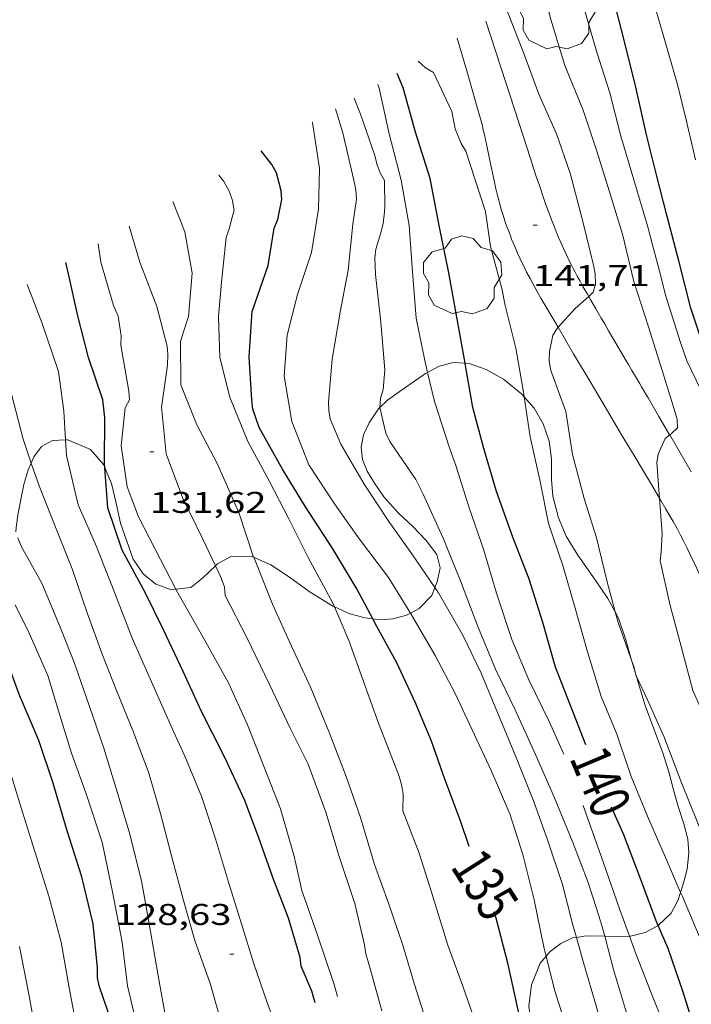
# Model space of a CAD drawing. Units: inches. Extents: x 451000 to 452007, y 4599500 to 4600000.
# Drawn here: x 451796 to 451829, y 4599599 to 4599649 of the extents above; entities that cross this region are included whole.
import ezdxf
from ezdxf.enums import TextEntityAlignment as Align

# ---------------------------------------------------------------- set-up
doc = ezdxf.new("R2010")
doc.units = ezdxf.units.IN
doc.header["$MEASUREMENT"] = 0
for name, color, linetype, lineweight in [('ARBRE', 7, 'Continuous', 0), ('BOSC', 7, 'Continuous', 0), ('CAMI i PISTA FORESTAL', 7, 'Continuous', 0), ('CORBA DE NIVELL', 7, 'Continuous', 0), ('CORBA MESTRA', 7, 'Continuous', 0), ('COTA ALTIMETRICA', 7, 'Continuous', 0), ('ETIQUETA CORBA MESTRA', 7, 'Continuous', 0)]:
    doc.layers.add(name, color=color, linetype=linetype, lineweight=lineweight)
doc.styles.add('Style-Arial', font='ARIAL.TTF')
doc.linetypes.add('bosc', pattern='A,-2.235,[9,dgnlstyle-mataro.shx,S=0.035752,R=0,X=0,Y=0],-2.235', length=4.47)

# ---------------------------------------------------------------- blocks, each defined once
blk = doc.blocks.new('ARBRE')
at = {"color": 0, "linetype": 'ByBlock', "lineweight": -2, "flags": 128}
blk.add_lwpolyline([(-0.507, -1.872), (-1.415, -1.448), (-1.697, -0.94), (-1.675, -0.342), (-1.951, 0.138), (-1.943, 0.686), (-1.511, 1.208), (-0.871, 1.406), (-0.543, 1.846), (-0.027, 2.012), (0.541, 1.882), (0.933, 1.428), (1.495, 1.262), (1.921, 0.694), (1.969, 0.068), (1.593, -0.562), (1.593, -1.098), (1.229, -1.618), (0.505, -1.886), (-0.049, -1.762), (-0.507, -1.872)], dxfattribs=at)
blk = doc.blocks.new('COTA')
at = {"color": 0, "linetype": 'ByBlock', "lineweight": -2}
blk.add_line((0, 0), (0.2, 0), dxfattribs=at)

msp = doc.modelspace()

# ---------------------------------------------------------------- linework, layer by layer
at = {"layer": 'BOSC', "color": 3, "linetype": 'bosc', "lineweight": 20}
for points in [[(451815.949, 4599630.94, 147.531), (451816.528, 4599631.255, 147.531), (451817.239, 4599631.44, 147.547), (451817.825, 4599631.401, 147.559)], [(451817.825, 4599631.401, 147.559), (451818.017, 4599631.389, 147.563), (451818.876, 4599631.083, 147.579), (451819.737, 4599630.592, 147.659), (451820.662, 4599629.843, 147.851), (451820.779, 4599629.71, 147.884)], [(451813.561, 4599629.176, 147.509), (451813.942, 4599629.552, 147.475), (451814.531, 4599629.965, 147.499), (451815.842, 4599630.882, 147.531), (451815.949, 4599630.94, 147.531)], [(451820.779, 4599629.71, 147.884), (451821.27, 4599629.155, 148.019), (451821.73, 4599628.374, 148.179), (451822.029, 4599627.499, 148.283), (451822.143, 4599626.612, 148.339), (451822.133, 4599625.58, 148.339), (451822.21, 4599624.745, 148.331), (451822.497, 4599623.666, 148.331)], [(451816.315, 4599620.179, 147.143), (451816.429, 4599620.462, 147.315), (451816.57, 4599621.167, 147.715), (451816.402, 4599621.84, 148.003), (451815.869, 4599622.531, 148.267), (451815.216, 4599623.227, 148.315), (451814.517, 4599623.89, 148.163), (451813.761, 4599624.718, 147.947), (451813.295, 4599625.398, 147.891), (451812.924, 4599625.997, 147.931), (451812.7, 4599626.583, 148.019), (451812.626, 4599627.204, 148.003), (451812.745, 4599627.815, 147.859), (451813.029, 4599628.414, 147.699), (451813.497, 4599629.113, 147.515), (451813.561, 4599629.176, 147.509)], [(451796.134, 4599626.407, 139.538), (451796.267, 4599626.717, 139.787), (451796.646, 4599627.236, 140.315), (451797.203, 4599627.529, 140.747), (451797.852, 4599627.566, 140.986)], [(451797.852, 4599627.566, 140.986), (451797.963, 4599627.573, 141.027), (451799.099, 4599627.079, 141.171), (451799.756, 4599626.309, 141.051), (451799.814, 4599626.172, 141.024)], [(451795.367, 4599622.972, 136.947), (451795.38, 4599623.186, 137.091), (451795.483, 4599623.903, 137.651), (451795.77, 4599625.334, 138.787), (451795.985, 4599626.06, 139.259), (451796.134, 4599626.407, 139.538)], [(451799.814, 4599626.172, 141.024), (451800.146, 4599625.39, 140.867), (451800.384, 4599624.394, 140.795), (451800.599, 4599623.403, 140.835), (451801.222, 4599621.593, 140.939), (451801.732, 4599620.865, 141.011), (451802.365, 4599620.352, 141.083), (451803.142, 4599620.065, 141.155), (451803.367, 4599620.092, 141.181)], [(451822.497, 4599623.666, 148.331), (451822.868, 4599622.745, 148.331), (451823.449, 4599621.803, 148.331), (451824.323, 4599620.569, 148.331), (451824.963, 4599619.64, 148.331), (451825.326, 4599618.96, 148.331)], [(451805.347, 4599621.262, 141.941), (451805.449, 4599621.359, 142.003), (451806.144, 4599621.747, 142.371), (451807.176, 4599621.738, 142.763), (451807.251, 4599621.704, 142.794)], [(451807.251, 4599621.704, 142.794), (451808.102, 4599621.322, 143.147), (451809.037, 4599620.697, 143.515), (451810.032, 4599619.988, 143.883), (451811.212, 4599619.251, 144.307), (451811.293, 4599619.214, 144.34)], [(451803.367, 4599620.092, 141.181), (451804.104, 4599620.183, 141.267), (451804.697, 4599620.647, 141.539), (451805.347, 4599621.262, 141.941)], [(451815.086, 4599618.903, 146.188), (451815.529, 4599619.139, 146.459), (451816.154, 4599619.781, 146.899), (451816.315, 4599620.179, 147.143)], [(451811.293, 4599619.214, 144.34), (451812.053, 4599618.873, 144.651), (451812.832, 4599618.667, 144.979), (451813.211, 4599618.618, 145.135)], [(451813.211, 4599618.618, 145.135), (451813.551, 4599618.574, 145.275), (451814.218, 4599618.612, 145.667), (451814.889, 4599618.798, 146.067), (451815.086, 4599618.903, 146.188)], [(451825.326, 4599618.96, 148.331), (451825.494, 4599618.645, 148.331), (451825.863, 4599617.574, 148.331), (451826.165, 4599616.487, 148.331), (451826.176, 4599616.451, 148.331)], [(451826.176, 4599616.451, 148.331), (451826.354, 4599615.835, 148.331)], [(451826.354, 4599615.835, 148.331), (451826.383, 4599615.738, 148.331)], [(451826.383, 4599615.738, 148.331), (451826.483, 4599615.391, 148.331), (451826.828, 4599614.285, 148.331), (451827.215, 4599613.258, 148.331), (451827.684, 4599611.974, 148.331), (451828, 4599610.965, 148.331), (451828.234, 4599610.074, 148.323), (451828.466, 4599609.24, 148.235), (451828.759, 4599608.361, 148.051), (451828.963, 4599607.596, 147.867), (451829.014, 4599606.909, 147.691), (451828.917, 4599606.099, 147.451), (451828.759, 4599605.461, 147.275), (451828.592, 4599604.939, 147.144)], [(451828.592, 4599604.939, 147.144), (451828.475, 4599604.569, 147.051), (451828.117, 4599603.908, 146.835), (451827.474, 4599603.292, 146.571), (451827.472, 4599603.291, 146.571)], [(451827.472, 4599603.291, 146.571), (451826.821, 4599602.942, 146.419), (451826.082, 4599602.756, 146.227), (451826.036, 4599602.755, 146.211)], [(451823.383, 4599602.69, 145.31), (451823.199, 4599602.661, 145.251), (451822.604, 4599602.382, 145.099), (451822.076, 4599601.992, 144.939), (451821.869, 4599601.746, 144.879)], [(451824.801, 4599602.746, 145.78), (451823.878, 4599602.766, 145.467), (451823.383, 4599602.69, 145.31)], [(451826.036, 4599602.755, 146.211), (451825.366, 4599602.733, 145.971), (451824.801, 4599602.746, 145.78)], [(451821.869, 4599601.746, 144.879), (451821.581, 4599601.402, 144.795), (451821.137, 4599600.319, 144.659), (451821.015, 4599599.267, 144.571), (451821.149, 4599598.14, 144.563), (451821.423, 4599596.955, 144.563), (451821.769, 4599595.791, 144.563), (451822.092, 4599594.757, 144.563), (451822.494, 4599593.71, 144.563), (451823.158, 4599592.398, 144.571), (451823.725, 4599591.408, 144.579), (451824.345, 4599590.494, 144.587), (451824.985, 4599589.692, 144.587), (451825.176, 4599589.572, 144.623)]]:
    msp.add_polyline3d(points, dxfattribs=at)
at = {"layer": 'CAMI i PISTA FORESTAL', "color": 7, "linetype": 'Continuous', "lineweight": 0}
for points in [[(451824, 4599634.739, 141.987), (451823.941, 4599634.843, 141.971), (451823.812, 4599635.069, 141.939), (451823.715, 4599635.24, 141.918), (451823.571, 4599635.496, 141.89), (451823.427, 4599635.754, 141.867), (451823.324, 4599635.942, 141.852), (451823.227, 4599636.125, 141.839), (451823.134, 4599636.303, 141.825), (451823.047, 4599636.476, 141.812), (451822.883, 4599636.815, 141.787), (451822.735, 4599637.134, 141.764), (451822.601, 4599637.436, 141.743), (451822.479, 4599637.721, 141.724), (451822.368, 4599637.989, 141.705), (451822.267, 4599638.242, 141.689), (451822.174, 4599638.48, 141.673), (451822.006, 4599638.928, 141.644), (451821.863, 4599639.322, 141.62), (451821.741, 4599639.668, 141.599), (451821.534, 4599640.275, 141.564), (451821.382, 4599640.732, 141.538), (451821.157, 4599641.419, 141.501), (451820.934, 4599642.105, 141.467), (451819.834, 4599645.476, 141.303), (451818.85, 4599648.492, 141.156)], [(451817.43, 4599647.651, 141.141), (451817.902, 4599646.017, 141.147), (451818.512, 4599643.905, 141.155), (451818.595, 4599643.607, 141.155), (451818.667, 4599643.326, 141.153), (451818.732, 4599643.062, 141.149), (451818.789, 4599642.814, 141.145), (451818.891, 4599642.347, 141.135), (451819.059, 4599641.527, 141.116), (451819.185, 4599640.912, 141.105), (451819.284, 4599640.452, 141.101), (451819.362, 4599640.107, 141.102), (451819.424, 4599639.85, 141.106), (451819.473, 4599639.657, 141.11), (451819.55, 4599639.37, 141.118), (451819.632, 4599639.083, 141.131), (451819.722, 4599638.791, 141.149), (451819.812, 4599638.519, 141.17), (451819.899, 4599638.265, 141.194), (451819.985, 4599638.029, 141.22), (451820.069, 4599637.809, 141.246), (451820.149, 4599637.604, 141.272), (451820.227, 4599637.413, 141.298), (451820.302, 4599637.234, 141.324), (451820.447, 4599636.901, 141.374), (451820.578, 4599636.613, 141.419), (451820.697, 4599636.362, 141.46), (451820.804, 4599636.144, 141.495), (451820.899, 4599635.954, 141.526), (451821.07, 4599635.624, 141.579), (451821.201, 4599635.378, 141.618), (451821.302, 4599635.195, 141.646), (451821.456, 4599634.921, 141.686), (451821.613, 4599634.65, 141.723), (451822.466, 4599633.199, 141.912)], [(451826.163, 4599631.04, 142.71), (451825.99, 4599631.332, 142.659), (451825.828, 4599631.606, 142.608), (451825.526, 4599632.12, 142.505), (451824.997, 4599633.02, 142.314), (451824.799, 4599633.358, 142.242), (451824.626, 4599633.654, 142.182), (451824.475, 4599633.914, 142.13), (451824.343, 4599634.142, 142.087), (451824.113, 4599634.542, 142.018), (451824, 4599634.739, 141.987)], [(451822.466, 4599633.199, 141.912), (451823.247, 4599631.871, 142.085), (451824.067, 4599630.481, 142.262), (451824.889, 4599629.091, 142.435), (451825.292, 4599628.412, 142.517), (451825.647, 4599627.817, 142.586), (451826.269, 4599626.777, 142.703), (451826.735, 4599625.997, 142.786), (451827.084, 4599625.412, 142.846), (451827.539, 4599624.642, 142.921)], [(451828.05, 4599627.81, 142.984), (451828.047, 4599627.814, 142.984), (451827.506, 4599628.74, 142.931), (451826.967, 4599629.666, 142.875), (451826.856, 4599629.857, 142.861), (451826.748, 4599630.042, 142.845), (451826.644, 4599630.22, 142.826), (451826.543, 4599630.393, 142.805), (451826.346, 4599630.727, 142.76), (451826.163, 4599631.04, 142.71)], [(451829.131, 4599625.958, 143.082), (451828.05, 4599627.81, 142.984)], [(451827.539, 4599624.642, 142.921), (451827.603, 4599624.534, 142.931), (451827.862, 4599624.095, 142.972), (451828.118, 4599623.656, 143.011), (451828.221, 4599623.477, 143.026), (451828.415, 4599623.128, 143.055), (451828.591, 4599622.796, 143.081), (451828.753, 4599622.483, 143.103), (451828.9, 4599622.187, 143.124), (451829.036, 4599621.907, 143.143), (451829.286, 4599621.38, 143.177), (451829.5, 4599620.916, 143.206), (451830.24, 4599619.286, 143.309), (451830.428, 4599618.88, 143.336), (451830.571, 4599618.577, 143.358), (451830.79, 4599618.125, 143.391), (451830.902, 4599617.9, 143.409), (451831.016, 4599617.677, 143.427), (451831.483, 4599616.771, 143.504), (451832.301, 4599615.185, 143.644), (451832.918, 4599613.997, 143.752), (451833.381, 4599613.107, 143.833), (451834.08, 4599611.773, 143.953), (451834.102, 4599611.732, 143.957)]]:
    msp.add_polyline3d(points, dxfattribs=at)
at = {"layer": 'CORBA DE NIVELL', "color": 30, "linetype": 'Continuous', "lineweight": 0, "flags": 128}
for points, elevation in [([(451835.346, 4599613.531), (451835.49, 4599613.922), (451835.433, 4599614.38), (451835.279, 4599614.781), (451834.552, 4599616.684), (451833.86, 4599618.426), (451833.764, 4599618.925), (451833.223, 4599621.037), (451832.628, 4599623.071), (451831.814, 4599625.099), (451830.865, 4599627.306), (451829.843, 4599629.588), (451828.913, 4599631.516), (451828.588, 4599632.44), (451827.858, 4599634.752), (451827.539, 4599636.003), (451826.945, 4599638.273), (451826.253, 4599640.573), (451825.615, 4599642.753), (451825.06, 4599644.913), (451824.387, 4599646.991), (451823.762, 4599649.18), (451823.369, 4599651.168)], 144), ([(451828.05, 4599627.81), (451828.146, 4599627.883), (451828.437, 4599628.165), (451828.427, 4599628.597), (451828.295, 4599629.051), (451827.687, 4599630.979), (451826.996, 4599633.221), (451826.252, 4599635.483), (451825.692, 4599637.846), (451825.042, 4599639.959), (451824.403, 4599642.002), (451823.728, 4599644.04), (451822.809, 4599646.287), (451822.111, 4599648.581), (451821.713, 4599650.188)], 143), ([(451829.336, 4599641.568), (451828.871, 4599643.557), (451828.444, 4599645.338), (451827.726, 4599647.815), (451827.102, 4599649.947)], 146), ([(451824, 4599634.739), (451824.227, 4599634.945), (451824.34, 4599635.356), (451824.326, 4599635.864), (451824.243, 4599636.303), (451823.692, 4599638.555), (451823.07, 4599640.893), (451822.39, 4599642.868), (451821.515, 4599644.843), (451820.704, 4599647.02), (451819.938, 4599648.964), (451819.892, 4599649.109)], 142), ([(451820.779, 4599629.71), (451820.728, 4599630.053), (451820.363, 4599632.151), (451819.819, 4599634.28), (451819.658, 4599635.124), (451819.093, 4599637.229), (451818.839, 4599638.985), (451818.553, 4599639.84), (451817.865, 4599641.995), (451817.628, 4599642.375), (451817.32, 4599643.107), (451817.163, 4599643.974), (451816.25, 4599645.933), (451815.848, 4599646.159), (451815.471, 4599646.49)], 141), ([(451815.949, 4599630.94), (451815.807, 4599631.53), (451815.37, 4599633.646), (451815.189, 4599635.97), (451815.02, 4599638.274), (451814.629, 4599640.549), (451814.026, 4599642.861), (451813.532, 4599645.142), (451813.454, 4599645.327)], 139), ([(451813.561, 4599629.176), (451813.557, 4599629.192), (451813.6, 4599629.633), (451813.721, 4599630.088), (451813.814, 4599631.071), (451813.602, 4599633.452), (451813.343, 4599635.83), (451813.302, 4599636.67), (451813.359, 4599637.091), (451813.587, 4599637.866), (451813.71, 4599638.304), (451813.782, 4599638.774), (451813.803, 4599639.218), (451813.786, 4599640.525), (451813.578, 4599640.907), (451813.424, 4599641.307), (451813.292, 4599641.83), (451812.591, 4599643.849), (451812.27, 4599644.652)], 138), ([(451816.315, 4599620.179), (451815.186, 4599621.817), (451814.016, 4599623.488), (451812.782, 4599625.348), (451811.602, 4599627.354), (451811.082, 4599628.612), (451811.013, 4599629.032), (451810.994, 4599629.449), (451811.172, 4599631.595), (451811.575, 4599633.948), (451811.98, 4599636.047), (451812.207, 4599638.345), (451812.393, 4599639.599), (451812.353, 4599640.089), (451812.25, 4599640.612), (451811.707, 4599642.908), (451811.338, 4599644.121)], 137), ([(451815.086, 4599618.903), (451813.998, 4599620.682), (451812.497, 4599622.659), (451811.299, 4599624.369), (451810.012, 4599626.319), (451809.159, 4599628.486), (451808.772, 4599630.754), (451808.927, 4599632.806), (451809.451, 4599634.833), (451810.149, 4599636.933), (451810.501, 4599639.094), (451810.539, 4599641.132), (451810.186, 4599643.435), (451810.179, 4599643.46)], 136), ([(451811.293, 4599619.214), (451811.199, 4599619.435), (451809.982, 4599621.689), (451809.013, 4599623.618), (451808.033, 4599625.519), (451806.96, 4599627.483), (451806.053, 4599629.7), (451805.564, 4599631.682), (451805.499, 4599633.726), (451805.637, 4599635.454), (451805.87, 4599637.688), (451806.031, 4599638.113), (451806.269, 4599639.071), (451806.18, 4599639.575), (451806.035, 4599639.991), (451805.753, 4599640.477), (451805.51, 4599640.799)], 134), ([(451807.251, 4599621.704), (451806.502, 4599623.94), (451805.444, 4599626.344), (451804.418, 4599628.311), (451803.615, 4599630.308), (451803.59, 4599632.478), (451803.735, 4599632.912), (451803.99, 4599633.734), (451804.169, 4599635.891), (451803.811, 4599637.965), (451803.215, 4599639.49)], 133), ([(451805.347, 4599621.262), (451804.692, 4599622.633), (451803.697, 4599624.681), (451802.877, 4599626.871), (451802.644, 4599629.198), (451802.947, 4599631.304), (451802.963, 4599631.853), (451802.925, 4599632.256), (451802.418, 4599634.235), (451801.562, 4599636.448), (451801.035, 4599638.248)], 132), ([(451803.367, 4599620.092), (451802.594, 4599621.584), (451801.489, 4599623.721), (451800.931, 4599625.215), (451800.626, 4599627.268), (451800.834, 4599629.161), (451801.038, 4599629.567), (451801.006, 4599630.004), (451800.605, 4599632.292), (451800.62, 4599632.772), (451800.472, 4599633.751), (451800.251, 4599634.29), (451799.604, 4599636.455), (451799.48, 4599637.362)], 131), ([(451797.852, 4599627.566), (451797.76, 4599628.991), (451797.496, 4599630.985), (451796.664, 4599633.429), (451795.924, 4599635.334)], 129), ([(451796.134, 4599626.407), (451795.732, 4599627.591), (451795.107, 4599629.976), (451794.62, 4599632.428), (451794.249, 4599634.38)], 128), ([(451826.036, 4599602.755), (451825.54, 4599604.113), (451824.74, 4599606.414), (451823.938, 4599608.675), (451823.721, 4599609.283)], 139)]:
    msp.add_lwpolyline(points, dxfattribs=dict(at, elevation=elevation))
at = {"layer": 'CORBA DE NIVELL', "color": 30, "linetype": 'Continuous', "lineweight": 0}
for points, elevation in [([(451822.466, 4599633.199), (451823.331, 4599634.132), (451824, 4599634.739)], 142), ([(451825.326, 4599618.96), (451824.925, 4599620.461), (451824.384, 4599622.67), (451823.782, 4599624.631), (451823.192, 4599626.827), (451822.854, 4599628.983), (451822.087, 4599631.083), (451822.022, 4599631.525), (451822.033, 4599631.983), (451822.206, 4599632.797), (451822.452, 4599633.184), (451822.466, 4599633.199)], 142), ([(451822.76, 4599611.851), (451822.023, 4599613.488), (451821.013, 4599615.574), (451820.166, 4599617.579), (451819.385, 4599619.893), (451818.746, 4599622.102), (451818.02, 4599624.172), (451817.352, 4599626.283), (451817.048, 4599627.164), (451816.298, 4599629.49), (451815.949, 4599630.94)], 139), ([(451828.592, 4599604.939), (451827.838, 4599606.689), (451826.939, 4599608.755), (451826.128, 4599610.736), (451825.538, 4599612.443), (451825.405, 4599612.857), (451824.616, 4599614.736), (451823.946, 4599616.963), (451823.326, 4599619.146), (451822.709, 4599621.283), (451821.986, 4599623.375), (451821.576, 4599625.481), (451821.079, 4599627.711), (451820.779, 4599629.71)], 141), ([(451824.801, 4599602.746), (451824.614, 4599603.455), (451823.981, 4599605.434), (451823.203, 4599607.438), (451822.286, 4599609.667), (451821.347, 4599611.832), (451820.321, 4599614.064), (451819.336, 4599616.099), (451818.466, 4599618.234), (451817.586, 4599620.509), (451816.718, 4599622.655), (451815.733, 4599624.857), (451815.351, 4599625.585), (451814.066, 4599627.488), (451813.864, 4599627.903), (451813.561, 4599629.176)], 138), ([(451827.539, 4599624.642), (451827.507, 4599625.072), (451827.402, 4599626.434), (451827.475, 4599626.846), (451827.821, 4599627.636), (451828.05, 4599627.81)], 143), ([(451808.721, 4599597.24), (451807.951, 4599599.387), (451807.26, 4599601.364), (451806.642, 4599603.363), (451805.995, 4599605.458), (451805.337, 4599607.625), (451804.657, 4599609.698), (451803.807, 4599611.749), (451803.243, 4599612.986), (451802.218, 4599615.315), (451801.177, 4599617.653), (451800.316, 4599619.901), (451799.339, 4599622.342), (451798.47, 4599624.322), (451797.903, 4599626.777), (451797.852, 4599627.566)], 129), ([(451805.559, 4599598.688), (451805.072, 4599600.388), (451804.308, 4599602.539), (451803.745, 4599604.528), (451803.14, 4599606.76), (451802.589, 4599608.885), (451802.013, 4599610.894), (451801.251, 4599612.958), (451800.394, 4599615.034), (451799.665, 4599616.897), (451798.935, 4599618.915), (451798.181, 4599621.122), (451797.414, 4599623.026), (451796.522, 4599625.263), (451796.134, 4599626.407)], 128), ([(451835.847, 4599594.739), (451835.575, 4599596.715), (451834.876, 4599599.038), (451834.217, 4599601.262), (451833.719, 4599603.131), (451833.12, 4599605.436), (451832.385, 4599607.324), (451831.668, 4599609.547), (451830.834, 4599611.756), (451830.096, 4599613.075), (451829.212, 4599615.035), (451828.618, 4599617.236), (451828.05, 4599619.358), (451827.581, 4599621.52), (451827.626, 4599621.972), (451827.672, 4599622.883), (451827.539, 4599624.642)], 143), ([(451802.855, 4599598.631), (451802.48, 4599600.771), (451802.076, 4599603.076), (451801.645, 4599605.519), (451801.021, 4599607.972), (451800.356, 4599610.192), (451799.76, 4599612.158), (451799.051, 4599614.23), (451798.29, 4599616.392), (451797.549, 4599618.286), (451796.66, 4599620.408), (451795.642, 4599622.224), (451795.456, 4599622.671)], 127), ([(451825.286, 4599576.895), (451825.051, 4599577.49), (451824.096, 4599579.732), (451823.079, 4599581.812), (451822.057, 4599583.968), (451821.147, 4599585.909), (451819.948, 4599588.263), (451818.878, 4599590.6), (451817.779, 4599593.063), (451816.835, 4599595.528), (451816.09, 4599597.819), (451815.298, 4599600.331), (451814.704, 4599602.309), (451813.986, 4599604.394), (451813.294, 4599606.331), (451812.599, 4599608.677), (451811.875, 4599610.729), (451811.014, 4599612.977), (451810.114, 4599615.169), (451809.042, 4599617.466), (451808.198, 4599619.356), (451807.255, 4599621.693), (451807.251, 4599621.704)], 133), ([(451813.652, 4599599.013), (451813.097, 4599601.076), (451812.852, 4599601.871), (451812.789, 4599602.325), (451812.309, 4599604.391), (451811.534, 4599606.739), (451810.86, 4599608.943), (451809.968, 4599611.346), (451809.081, 4599613.157), (451808.05, 4599615.326), (451806.904, 4599617.688), (451805.833, 4599619.79), (451805.795, 4599620.222), (451805.598, 4599620.739), (451805.347, 4599621.262)], 132), ([(451811.45, 4599599.741), (451811.251, 4599600.379), (451810.433, 4599602.843), (451809.66, 4599605.036), (451809.378, 4599606.304), (451809.264, 4599606.801), (451808.592, 4599609.113), (451807.776, 4599611.199), (451806.949, 4599613.315), (451805.998, 4599615.412), (451804.702, 4599617.709), (451803.537, 4599619.764), (451803.367, 4599620.092)], 131), ([(451823.383, 4599602.69), (451823.187, 4599603.374), (451822.689, 4599605.34), (451821.925, 4599607.617), (451821.238, 4599609.519), (451820.334, 4599611.759), (451819.448, 4599613.931), (451818.628, 4599615.897), (451817.712, 4599617.804), (451816.494, 4599619.92), (451816.315, 4599620.179)], 137), ([(451801.447, 4599598.173), (451800.938, 4599600.267), (451800.679, 4599602.449), (451800.191, 4599604.96), (451799.684, 4599607.456), (451798.864, 4599609.909), (451798.141, 4599611.904), (451797.553, 4599613.846), (451796.959, 4599615.783), (451796.022, 4599617.901), (451795.335, 4599619.316)], 126), ([(451827.002, 4599577.618), (451826.954, 4599577.728), (451825.941, 4599579.803), (451824.667, 4599581.733), (451823.445, 4599583.925), (451822.721, 4599585.908), (451822.017, 4599588.071), (451821.298, 4599590.185), (451820.492, 4599592.326), (451819.753, 4599594.289), (451819.081, 4599596.28), (451818.433, 4599598.209), (451817.708, 4599600.251), (451816.966, 4599602.3), (451816.147, 4599604.949), (451815.525, 4599606.897), (451814.709, 4599609.011), (451814.727, 4599609.864), (451814.626, 4599610.399), (451814.485, 4599610.837), (451813.494, 4599613.396), (451812.729, 4599615.535), (451812.008, 4599617.541), (451811.293, 4599619.214)], 134), ([(451821.869, 4599601.746), (451821.756, 4599602.196), (451821.273, 4599604.573), (451820.713, 4599606.837), (451820.065, 4599608.865), (451819.126, 4599611.03), (451818.182, 4599613.074), (451817.331, 4599614.89), (451816.331, 4599616.778), (451815.215, 4599618.693), (451815.086, 4599618.903)], 136), ([(451826.176, 4599616.451), (451825.468, 4599618.429), (451825.326, 4599618.96)], 142), ([(451826.354, 4599615.835), (451826.253, 4599616.234), (451826.176, 4599616.451)], 142), ([(451826.383, 4599615.738), (451826.375, 4599615.753), (451826.354, 4599615.835)], 142), ([(451834.574, 4599594.004), (451834.13, 4599595.557), (451833.507, 4599597.855), (451832.795, 4599600.14), (451832.095, 4599602.326), (451831.156, 4599604.393), (451830.294, 4599606.348), (451829.455, 4599608.398), (451828.62, 4599610.469), (451827.779, 4599612.703), (451826.941, 4599614.568), (451826.383, 4599615.738)], 142), ([(451810.14, 4599563.54), (451809.267, 4599565.247), (451808.378, 4599567.701), (451807.995, 4599569.699), (451807.416, 4599571.921), (451806.812, 4599574.164), (451805.96, 4599576.985), (451805.116, 4599579.334), (451804.26, 4599581.714), (451803.421, 4599583.958), (451802.747, 4599585.967), (451802.006, 4599588.114), (451801.237, 4599590.3), (451800.277, 4599592.841), (451799.36, 4599594.933), (451798.985, 4599595.97), (451798.451, 4599597.96), (451798.032, 4599600.176), (451797.636, 4599602.458), (451797.018, 4599604.749), (451796.314, 4599606.982), (451795.716, 4599608.896), (451794.965, 4599611.349)], 124), ([(451833.351, 4599593.133), (451833.121, 4599593.747), (451832.121, 4599595.957), (451831.25, 4599598.023), (451830.475, 4599599.716), (451830.372, 4599600.211), (451829.618, 4599602.516), (451828.682, 4599604.731), (451828.592, 4599604.939)], 141), ([(451827.448, 4599588.876), (451827.346, 4599589.205), (451826.749, 4599591.229), (451826.037, 4599593.572), (451825.377, 4599595.922), (451824.931, 4599597.27), (451824.375, 4599599.264), (451823.763, 4599601.365), (451823.383, 4599602.69)], 137), ([(451828.634, 4599589.548), (451828.53, 4599590.151), (451828.574, 4599590.631), (451828.551, 4599591.055), (451828.455, 4599591.456), (451827.737, 4599593.668), (451826.906, 4599595.928), (451826.534, 4599596.781), (451825.848, 4599599.085), (451825.241, 4599601.082), (451824.801, 4599602.746)], 138), ([(451830.083, 4599590.818), (451830.051, 4599591.744), (451829.498, 4599593.691), (451828.752, 4599595.649), (451827.971, 4599597.895), (451827.615, 4599598.681), (451827.272, 4599599.534), (451826.369, 4599601.842), (451826.036, 4599602.755)], 139), ([(451807.606, 4599564.005), (451807.522, 4599564.211), (451806.695, 4599566.103), (451806.279, 4599567.394), (451805.718, 4599569.325), (451805.008, 4599571.65), (451804.617, 4599573.701), (451804.329, 4599575.716), (451803.632, 4599578.148), (451802.801, 4599580.409), (451801.989, 4599582.321), (451801.065, 4599584.603), (451800.229, 4599586.801), (451799.205, 4599588.878), (451798.165, 4599591.186), (451797.309, 4599593.273), (451796.833, 4599595.362), (451796.424, 4599597.536), (451796.035, 4599599.764), (451795.542, 4599602.241)], 123), ([(451825.176, 4599589.572), (451824.734, 4599591.136), (451824.027, 4599593.415), (451823.574, 4599595.373), (451823.027, 4599597.744), (451822.288, 4599600.069), (451821.869, 4599601.746)], 136)]:
    msp.add_lwpolyline(points, dxfattribs=dict(at, elevation=elevation))
at = {"layer": 'CORBA MESTRA', "color": 30, "linetype": 'Continuous', "lineweight": 30, "flags": 128}
for points, elevation in [([(451834.95, 4599622.063), (451834.764, 4599622.643), (451833.791, 4599624.911), (451832.937, 4599626.843), (451831.865, 4599628.709), (451830.543, 4599630.596), (451829.892, 4599631.791), (451829.106, 4599634.141), (451828.512, 4599636.509), (451827.912, 4599638.803), (451827.406, 4599640.754), (451826.907, 4599642.75), (451826.356, 4599645.196), (451825.789, 4599647.485), (451825.209, 4599649.764), (451824.807, 4599651.885), (451824.784, 4599652.007)], 145), ([(451817.825, 4599631.401), (451817.413, 4599633.699), (451817.016, 4599635.912), (451816.547, 4599638.2), (451816.079, 4599640.627), (451815.346, 4599642.956), (451814.73, 4599645.161), (451814.423, 4599645.879)], 140), ([(451813.211, 4599618.618), (451812.415, 4599620.111), (451811.211, 4599622.11), (451809.847, 4599624.212), (451808.692, 4599626.098), (451807.526, 4599628.182), (451807.21, 4599629.094), (451807.154, 4599629.563), (451807.028, 4599631.711), (451807.18, 4599633.976), (451807.973, 4599636.289), (451808.283, 4599638.147), (451808.457, 4599638.581), (451808.661, 4599639.574), (451808.62, 4599640.023), (451808.397, 4599640.913), (451808.166, 4599641.327), (451807.629, 4599642.007)], 135), ([(451799.814, 4599626.172), (451799.799, 4599626.385), (451799.816, 4599628.663), (451799.704, 4599629.561), (451798.999, 4599631.685), (451798.446, 4599633.827), (451797.995, 4599635.865), (451797.856, 4599636.435)], 130), ([(451827.472, 4599603.291), (451827.376, 4599603.514), (451826.568, 4599605.673), (451825.755, 4599607.809), (451825.148, 4599609.2)], 140), ([(451827.54, 4599577.974), (451827.188, 4599578.664), (451826.101, 4599580.843), (451825.234, 4599583.155), (451824.56, 4599585.164), (451824.305, 4599585.933), (451823.848, 4599587.938), (451823.059, 4599590.334), (451822.336, 4599592.357), (451821.647, 4599594.736), (451820.908, 4599597.13), (451820.458, 4599599.139), (451819.973, 4599601.338), (451819.37, 4599603.65), (451819.253, 4599603.968)], 135)]:
    msp.add_lwpolyline(points, dxfattribs=dict(at, elevation=elevation))
at = {"layer": 'CORBA MESTRA', "color": 30, "linetype": 'Continuous', "lineweight": 30}
for points, elevation in [([(451823.853, 4599612.311), (451823.246, 4599613.904), (451822.341, 4599616.2), (451821.702, 4599618.439), (451821.024, 4599620.592), (451820.202, 4599622.702), (451819.386, 4599624.982), (451818.753, 4599627.127), (451818.209, 4599629.188), (451817.83, 4599631.374), (451817.825, 4599631.401)], 140), ([(451810.321, 4599599.424), (451810.161, 4599599.996), (451809.619, 4599601.258), (451809.574, 4599601.685), (451808.99, 4599603.649), (451808.218, 4599605.687), (451807.534, 4599607.611), (451806.818, 4599609.541), (451805.81, 4599611.677), (451804.648, 4599613.979), (451803.725, 4599615.98), (451802.739, 4599618.072), (451801.826, 4599619.933), (451800.672, 4599622.055), (451799.954, 4599624.17), (451799.814, 4599626.172)], 130), ([(451801.761, 4599593.351), (451801.596, 4599593.804), (451800.962, 4599596.006), (451800.171, 4599598.363), (451799.531, 4599600.268), (451799.451, 4599600.661), (451799.452, 4599601.161), (451799.227, 4599603.366), (451798.66, 4599605.724), (451797.926, 4599608.013), (451797.214, 4599610.453), (451796.518, 4599612.535), (451795.545, 4599614.803), (451794.805, 4599616.794), (451793.824, 4599618.552)], 125), ([(451818.02, 4599607.237), (451817.598, 4599608.525), (451816.814, 4599610.593), (451816.138, 4599612.493), (451815.33, 4599614.456), (451814.388, 4599616.443), (451813.412, 4599618.241), (451813.211, 4599618.618)], 135), ([(451831.806, 4599592.037), (451831.002, 4599593.943), (451830.134, 4599595.796), (451829.38, 4599597.876), (451828.723, 4599599.945), (451827.967, 4599602.14), (451827.472, 4599603.291)], 140)]:
    msp.add_lwpolyline(points, dxfattribs=dict(at, elevation=elevation))

# ---------------------------------------------------------------- block references
at = {"layer": 'ARBRE', "color": 3, "linetype": 'Continuous', "lineweight": 0, "xscale": 1.000001550400009, "yscale": 1.000001550399986, "zscale": 1.0000015504, "rotation": 359.9995652666707}
for p in [(451822.419, 4599648.994, 143.747), (451817.688, 4599635.749, 140.779)]:
    msp.add_blockref('ARBRE', p, dxfattribs=at)
at = {"layer": 'COTA ALTIMETRICA', "color": 7, "linetype": 'Continuous', "lineweight": 0, "xscale": 1.000001550400009, "yscale": 1.000001550399986, "zscale": 1.0000015504, "rotation": 359.9995652666707}
for p in [(451821.222, 4599638.3, 141.714), (451802.06, 4599626.963, 131.618), (451806.065, 4599601.855, 128.634)]:
    msp.add_blockref('COTA', p, dxfattribs=at)

# ---------------------------------------------------------------- texts
at = {"layer": 'COTA ALTIMETRICA', "color": 7, "linetype": 'Continuous', "lineweight": 0, "style": 'Style-Arial', "width": 1.333331}
for s, p in [('141,71', (451821.222, 4599636.3, 141.714)), ('131,62', (451802.06, 4599624.963, 131.618)), ('128,63', (451800.31, 4599604.361, 128.634))]:
    msp.add_text(s, height=1.05, rotation=359.9996, dxfattribs=at).set_placement(p, align=Align.TOP_LEFT)
at = {"layer": 'ETIQUETA CORBA MESTRA', "color": 7, "linetype": 'Continuous', "lineweight": 0, "style": 'Style-Arial', "width": 0.750001}
for s, rotation, p in [('140', 292.8412, (451824.601, 4599610.478, 140)), ('135', 302.6574, (451818.818, 4599605.325, 135))]:
    msp.add_text(s, height=2, rotation=rotation, dxfattribs=at).set_placement(p, align=Align.MIDDLE_CENTER)

doc.saveas('drawing.dxf')
